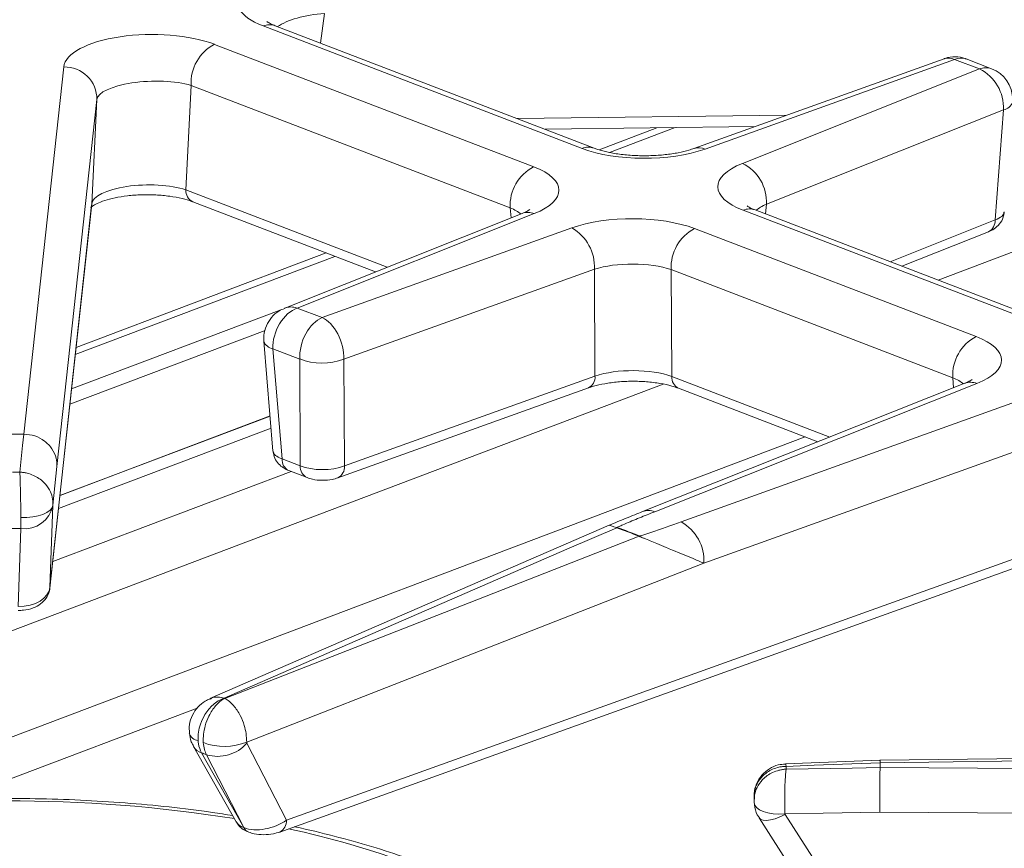
# Model space of a CAD drawing. Units: inches. Extents: x 2.5 to 47.2, y 5.6 to 56.4.
# Drawn here: x 13.3 to 16.9, y 47.5 to 50.5 of the extents above; entities that cross this region are included whole.
import ezdxf

# ---------------------------------------------------------------- set-up
doc = ezdxf.new("R2010")
doc.units = ezdxf.units.IN
doc.header["$MEASUREMENT"] = 0

msp = doc.modelspace()

# ---------------------------------------------------------------- linework, layer by layer
at = {"color": 8, "linetype": 'Continuous', "lineweight": 15}
for p, q in [((19.6346, 50.7355), (16.6393, 49.602)), ((14.413, 50.5705), (14.3988, 50.4625)), ((15.1124, 50.1885), (16.0903, 50.2012)), ((15.4088, 50.0756), (15.619, 50.1551)), ((15.4473, 50.0658), (15.6856, 50.1559)), ((13.91, 49.9297), (14.6406, 49.6491)), ((16.0161, 49.8778), (16.0134, 49.8424)), ((15.0897, 49.8281), (15.0867, 49.8646)), ((16.4651, 49.6689), (16.8459, 49.8207)), ((13.5115, 49.3575), (14.4185, 49.7008)), ((13.5087, 49.3321), (14.4504, 49.6885)), ((13.4952, 49.2074), (14.2574, 49.4958)), ((13.4891, 49.1515), (14.1978, 49.4197)), ((15.6728, 49.2526), (16.2461, 49.0325)), ((16.6953, 49.2115), (16.6923, 49.2479)), ((15.6418, 49.2245), (12.5538, 48.0559)), ((13.453, 48.8199), (14.2154, 49.1084)), ((14.219, 49.0645), (13.4479, 48.7726)), ((12.5667, 47.6744), (16.157, 49.0331)), ((13.4269, 48.5801), (14.2916, 48.9073)), ((15.4477, 48.7116), (15.4461, 48.7119)), ((13.9513, 48.0484), (13.0735, 47.7162))]:
    msp.add_line(p, q, dxfattribs=at)
at = {"color": 7, "linetype": 'Continuous', "lineweight": 15}
for p, q in [((15.3477, 50.0803), (14.19, 50.5249)), ((15.3912, 50.0814), (14.2335, 50.526)), ((14.014, 50.4583), (15.1717, 50.0137)), ((13.3219, 49.043), (13.467, 50.3762)), ((16.6607, 50.4061), (15.7534, 50.0801)), ((16.6991, 50.4035), (15.7936, 50.0781)), ((16.7893, 50.3688), (16.6991, 50.4035)), ((16.8328, 50.3699), (16.7408, 50.4052)), ((15.9294, 50.026), (16.7893, 50.3688)), ((13.929, 50.3093), (13.91, 49.9297)), ((15.0867, 49.8646), (13.929, 50.3093)), ((13.5871, 50.2579), (13.4421, 48.9253)), ((13.5681, 49.8784), (13.5871, 50.2579)), ((16.876, 50.2206), (16.0161, 49.8778)), ((16.8459, 49.8207), (16.876, 50.2206)), ((15.213, 50.1498), (15.9749, 50.1597)), ((13.4165, 48.484), (13.5678, 49.8751)), ((13.4167, 48.4873), (13.5681, 49.8784)), ((13.5681, 49.8784), (13.5678, 49.8751)), ((13.9347, 49.8866), (14.5976, 49.632)), ((15.13, 49.8442), (14.2683, 49.5007)), ((15.174, 49.8437), (14.3141, 49.5009)), ((16.9534, 49.4636), (15.9318, 49.856)), ((16.9968, 49.4647), (15.9752, 49.8571)), ((14.4043, 49.4662), (15.3098, 49.7915)), ((15.7557, 49.7894), (16.7773, 49.397)), ((16.5079, 49.6525), (16.8214, 49.7774)), ((15.392, 49.6417), (14.483, 49.3151)), ((15.3942, 49.254), (15.392, 49.6417)), ((16.6923, 49.2479), (15.6707, 49.6403)), ((15.6707, 49.6403), (15.6728, 49.2526)), ((14.3141, 49.5009), (14.4043, 49.4662)), ((14.1929, 49.3802), (14.2259, 48.9814)), ((14.3228, 49.3158), (14.2257, 49.3531)), ((14.2257, 49.3531), (14.2588, 48.9535)), ((14.3249, 48.9282), (14.3228, 49.3158)), ((14.483, 49.3151), (14.4851, 48.9274)), ((14.4851, 48.9274), (15.3942, 49.254)), ((14.461, 48.8842), (15.3701, 49.2108)), ((16.7356, 49.2275), (15.5668, 48.7618)), ((16.7796, 49.227), (15.6108, 48.7613)), ((15.6975, 49.2095), (16.2031, 49.0153)), ((15.7069, 48.7243), (16.9371, 49.1665)), ((13.4531, 48.8207), (14.2153, 49.1092)), ((13.322, 49.043), (13.3219, 49.043)), ((17.0193, 49.0166), (15.7892, 48.5745)), ((14.2588, 48.9535), (14.3249, 48.9282)), ((13.4421, 48.9253), (13.4274, 48.7857)), ((14.2835, 48.9104), (14.3496, 48.8851)), ((13.4273, 48.784), (13.4167, 48.4873)), ((13.3011, 48.4174), (13.3112, 48.6999)), ((15.446, 48.7122), (13.9971, 48.0826)), ((14.2744, 47.6416), (17.0214, 48.629)), ((14.2503, 47.5984), (16.9974, 48.5858)), ((13.4167, 48.4873), (13.4165, 48.484)), ((13.9374, 47.9089), (14.0921, 47.6357)), ((14.1314, 47.9207), (14.2744, 47.6416)), ((13.9662, 47.8859), (14.12, 47.6143)), ((14.1203, 47.6142), (13.9848, 47.8788)), ((19.9258, 47.9041), (16.4279, 47.8587)), ((19.9269, 47.8951), (16.429, 47.8496)), ((16.4279, 47.8587), (16.085, 47.8458)), ((16.429, 47.8496), (16.429, 47.8497)), ((16.429, 47.8324), (19.9092, 47.8094)), ((16.429, 47.8323), (16.429, 47.8324)), ((15.9713, 47.7279), (15.9712, 47.7141)), ((16.0842, 47.6621), (16.3288, 47.2795)), ((19.9066, 47.647), (16.4279, 47.6699)), ((15.9902, 47.6495), (16.2232, 47.285)), ((14.12, 47.6143), (14.1203, 47.6142)), ((14.1379, 47.5977), (14.1383, 47.5976))]:
    msp.add_line(p, q, dxfattribs=at)
at = {"color": 7, "linetype": 'Continuous', "lineweight": 15, "flags": 128}
for points in [[(13.3074, 48.9047), (13.3176, 49.0019), (13.322, 49.043)], [(13.2804, 48.9048), (13.2939, 48.9047), (13.3074, 48.9047)], [(13.3108, 48.7407), (13.3329, 48.7406), (13.3541, 48.7425), (13.3739, 48.7462), (13.3913, 48.7516), (13.4059, 48.7585), (13.417, 48.7667), (13.4243, 48.7759), (13.4274, 48.7857)], [(15.4729, 48.7034), (15.3008, 48.6286), (14.608, 48.3276), (14.0484, 48.0844)], [(14.051, 48.0835), (14.2337, 48.155), (14.9649, 48.4414), (15.5542, 48.6721)], [(15.7892, 48.5745), (14.8598, 48.2105), (14.1305, 47.9249)], [(14.0484, 48.0844), (14.0497, 48.084), (14.051, 48.0835)], [(16.429, 47.8497), (16.1892, 47.8406), (16.0879, 47.8368)], [(16.0879, 47.8368), (16.0879, 47.8316), (16.0879, 47.8265)], [(16.0879, 47.8265), (16.3277, 47.8306), (16.429, 47.8323)], [(16.0835, 47.664), (16.0616, 47.6636), (16.0407, 47.665), (16.0214, 47.6681), (16.0045, 47.673), (15.9907, 47.6793), (15.9804, 47.6869), (15.974, 47.6955), (15.9718, 47.7047)], [(16.4279, 47.6699), (16.2221, 47.6664), (16.0835, 47.664)]]:
    msp.add_lwpolyline(points, dxfattribs=at)
at = {"color": 8, "linetype": 'Continuous', "lineweight": 15, "flags": 128}
msp.add_lwpolyline([(16.0842, 47.6621), (16.0654, 47.6533), (16.0475, 47.6467), (16.0309, 47.6423), (16.0164, 47.6405), (16.0045, 47.6412), (15.9955, 47.6444), (15.9902, 47.6495)], dxfattribs=at)
at = {"color": 8, "linetype": 'Continuous', "lineweight": 15}
for centre, radius, start, end in [((14.2131, 50.4698), 0.0598, 70.1373, 112.7219), ((16.8124, 50.3136), 0.0598, 70.1373, 112.7219), ((16.8705, 50.2611), 0.0408, 277.8733, 342.5675), ((15.3709, 50.025), 0.0599, 70.6431, 112.705), ((15.771, 50.0279), 0.0551, 65.7545, 108.157), ((13.9545, 49.9266), 0.0447, 176.0374, 243.5882), ((15.1513, 49.7874), 0.0607, 68.0249, 110.5905), ((15.9549, 49.8008), 0.0598, 70.1373, 112.7219), ((16.8011, 49.8174), 0.0449, 296.9334, 4.2161), ((14.2307, 49.3925), 0.0397, 198.0748, 262.8189), ((15.3507, 49.2499), 0.0437, 296.4047, 5.311), ((15.7174, 49.2495), 0.0447, 176.0374, 243.5882), ((16.7569, 49.1707), 0.0606, 68.0158, 110.5818), ((14.3034, 48.9505), 0.0447, 176.0374, 243.5882), ((14.3694, 48.9251), 0.0447, 176.0294, 243.6775), ((14.4416, 48.9233), 0.0437, 296.3548, 5.3162), ((13.9596, 47.9694), 0.0395, 198.0369, 262.1983), ((13.982, 47.9353), 0.0519, 210.663, 252.2264), ((13.2681, 42.5216), 5.1901, 80.9363, 99.31), ((14.2309, 47.6375), 0.0437, 296.3607, 5.3111), ((14.1515, 47.6299), 0.0349, 206.6939, 247.7329), ((13.6472, 44.5934), 3.0825, 69.4637, 78.1149)]:
    msp.add_arc(centre, radius, start, end, dxfattribs=at)
at = {"color": 7, "linetype": 'Continuous', "lineweight": 15}
for centre, radius, start, end in [((14.0858, 50.3186), 0.1571, 117.2137, 183.4179), ((13.4698, 50.2589), 0.1173, 359.5202, 91.3872), ((16.7199, 50.2287), 0.1564, 357.0393, 63.6283), ((16.7897, 50.2579), 0.12, 0.2077, 68.9895), ((15.8599, 49.8859), 0.1564, 357.0393, 63.6283), ((15.2435, 49.874), 0.1571, 117.2137, 183.4179), ((15.2309, 49.6507), 0.1614, 356.774, 60.7341), ((15.8275, 49.6497), 0.1571, 117.2137, 183.4179), ((16.8491, 49.2573), 0.1571, 117.2137, 183.4179), ((14.4039, 49.5236), 0.223, 248.6684, 290.7759), ((13.2749, 40.7045), 8.3387, 89.67727, 89.98872), ((13.3237, 48.8049), 0.1057, 263.1988, 348.6192), ((15.5881, 48.705), 0.0606, 68.0177, 110.5225), ((15.5043, 48.6298), 0.08, 111.4293, 113.1293), ((14.2447, 45.3841), 3.5392, 68.2844, 69.6947), ((14.2457, 45.3817), 3.5427, 68.2844, 69.6947), ((15.6281, 48.5835), 0.1614, 356.775, 60.7464), ((15.5851, 48.5945), 0.0836, 110.0561, 111.7277), ((14.0495, 48.1212), 0.2123, 248.9297, 292.4262), ((14.0245, 48.0171), 0.144, 253.9897, 317.9563), ((15.9669, 47.8407), 0.4622, 358.9677, 1.1103), ((14.1512, 47.63), 0.035, 206.6972, 247.6197)]:
    msp.add_arc(centre, radius, start, end, dxfattribs=at)
for centre, major_axis, ratio, start_param, end_param in [((14.4198, 50.6108), (0.3224, 0.0003), 0.378856, 1.602499, 3.918688), ((13.787, 50.3714), (0.3204, 0.0003), 0.383639, 0.78328, 3.099469), ((13.7874, 50.2604), (0.2005, 0.0055), 0.319124, 0.778099, 3.094288), ((15.5755, 50.1669), (0.32, 0.0012), 0.382226, 3.919107, 5.461055), ((16.1607, 49.9422), (0.3209, 0.0012), 0.380191, 2.374556, 3.916504), ((14.9427, 49.9275), (0.3209, 0.0012), 0.380191, 5.516149, 7.058097), ((13.7683, 49.8786), (0.2004, 0.0034), 0.346008, 0.779753, 3.095941), ((15.5279, 49.7027), (0.32, 0.0012), 0.382226, 0.777514, 2.319462), ((16.7594, 49.8555), (0.1199, -0.0051), 0.38053, 5.533686, 6.270644), ((15.5283, 49.5918), (0.2, 0.0005), 0.34298, 0.777776, 2.319724), ((14.3145, 49.3899), (0.0463, 0.1107), 0.68564, 0.551981, 2.175137), ((14.4047, 49.3553), (0.0401, 0.1131), 0.633116, 0.515602, 2.138758), ((14.4047, 49.3553), (-0.0378, 0.1139), 0.602541, 4.161449, 5.784606), ((16.5484, 49.3108), (0.3209, 0.0012), 0.380191, 5.515932, 7.058097), ((15.5305, 49.2018), (0.2, 0.0006), 0.359332, 0.777679, 2.319627), ((14.4067, 48.9626), (0.115, 0.0005), 0.42204, 3.918736, 5.460684), ((13.3019, 48.4927), (0.115, -0.0021), 0.654557, 4.717195, 6.239582), ((14.199, 47.6762), (0.1099, 0.0337), 0.54084, 3.260554, 3.758934), ((14.1982, 47.6765), (0.1103, 0.0308), 0.569988, 3.783031, 5.305189)]:
    msp.add_ellipse(centre, major_axis=major_axis, ratio=ratio, start_param=start_param, end_param=end_param, dxfattribs=at)
at = {"color": 8, "linetype": 'Continuous', "lineweight": 15}
for centre, major_axis, ratio, start_param, end_param in [((14.4202, 50.4999), (0.2031, 0.0149), 0.348272, 1.580706, 2.612856), ((16.6995, 50.2925), (-0.0378, 0.1139), 0.602541, 5.784606, 6.297825), ((16.6995, 50.2925), (0.0401, 0.1131), 0.633116, 6.266832, 6.798787), ((16.1611, 49.8312), (0.2011, 0.0102), 0.378423, 2.356763, 2.684958), ((14.9431, 49.8165), (0.2012, -0.0087), 0.378109, 0.456579, 0.792651), ((14.3145, 49.3899), (-0.0477, 0.1101), 0.690519, 5.72725, 6.266116), ((16.5488, 49.1999), (0.2012, -0.0087), 0.378112, 0.456593, 0.792654), ((14.3408, 48.9879), (0.1149, 0.0059), 0.380838, 3.153384, 3.898216)]:
    msp.add_ellipse(centre, major_axis=major_axis, ratio=ratio, start_param=start_param, end_param=end_param, dxfattribs=at)
at = {"color": 7, "linetype": 'Continuous', "lineweight": 15}
for points, knots in [([(14.2335, 50.526), (14.2286, 50.528), (14.2166, 50.5329), (14.2052, 50.5398), (14.2042, 50.5407), (14.2038, 50.5411)], [0, 0, 0, 0, 0.270187, 0.672709, 1, 1, 1, 1]), ([(16.7406, 50.4047), (16.7394, 50.4054), (16.7277, 50.4116), (16.7011, 50.4136), (16.6745, 50.4124), (16.662, 50.4062), (16.6609, 50.4057)], [0, 0, 0, 0, 0.050414, 0.487527, 0.951813, 1, 1, 1, 1]), ([(15.7534, 50.0801), (15.7475, 50.0781), (15.7309, 50.0725), (15.6961, 50.0642), (15.6489, 50.0571), (15.5964, 50.0534), (15.542, 50.0537), (15.4892, 50.0581), (15.4418, 50.066), (15.4097, 50.0746), (15.3953, 50.0799), (15.3912, 50.0814)], [0, 0, 0, 0, 0.065904, 0.184814, 0.308628, 0.436547, 0.566496, 0.69667, 0.824946, 0.949479, 1, 1, 1, 1]), ([(13.565, 49.8659), (13.5649, 49.8656), (13.5641, 49.8642), (13.5698, 49.8707), (13.5868, 49.8803), (13.6147, 49.8915), (13.6523, 49.9015), (13.6978, 49.9089), (13.7485, 49.9127), (13.801, 49.9122), (13.8517, 49.9074), (13.896, 49.8991), (13.9221, 49.8913), (13.9332, 49.8871), (13.9347, 49.8866)], [0, 0, 0, 0, 0.018302, 0.101909, 0.186466, 0.276658, 0.372943, 0.473703, 0.577246, 0.68224, 0.787626, 0.892078, 0.986192, 1, 1, 1, 1]), ([(15.9752, 49.8571), (15.9704, 49.859), (15.9586, 49.8638), (15.9474, 49.8707), (15.9466, 49.8714), (15.9463, 49.8717)], [0, 0, 0, 0, 0.272034, 0.678111, 1, 1, 1, 1]), ([(15.1572, 49.8582), (15.1574, 49.8583), (15.1577, 49.8586), (15.1486, 49.8522), (15.136, 49.8468), (15.13, 49.8442)], [0, 0, 0, 0, 0.230188, 0.633243, 1, 1, 1, 1]), ([(16.8214, 49.7774), (16.8286, 49.7807), (16.8436, 49.7877), (16.8628, 49.8054), (16.8762, 49.827), (16.8775, 49.843), (16.8781, 49.8494)], [0, 0, 0, 0, 0.250003, 0.521314, 0.805992, 1, 1, 1, 1]), ([(14.2686, 49.4995), (14.2612, 49.4966), (14.243, 49.4894), (14.2194, 49.4674), (14.2003, 49.437), (14.1921, 49.4064), (14.1927, 49.3872), (14.1929, 49.3802)], [0, 0, 0, 0, 0.155492, 0.386954, 0.621587, 0.860029, 1, 1, 1, 1]), ([(15.3701, 49.2108), (15.3762, 49.2129), (15.3937, 49.2187), (15.4294, 49.2269), (15.4771, 49.2332), (15.5289, 49.2357), (15.5813, 49.2338), (15.6305, 49.2278), (15.6701, 49.2191), (15.6895, 49.2123), (15.6975, 49.2095)], [0, 0, 0, 0, 0.071981, 0.204929, 0.34182, 0.48169, 0.622749, 0.763324, 0.901668, 1, 1, 1, 1]), ([(16.7629, 49.2415), (16.763, 49.2416), (16.7633, 49.2419), (16.7542, 49.2355), (16.7416, 49.2301), (16.7356, 49.2275)], [0, 0, 0, 0, 0.230052, 0.632873, 1, 1, 1, 1]), ([(13.322, 49.043), (13.3354, 49.0416), (13.3624, 49.0388), (13.3984, 49.0193), (13.4257, 48.9909), (13.4401, 48.9587), (13.4426, 48.9361), (13.4421, 48.9261), (13.4421, 48.9253)], [0, 0, 0, 0, 0.207807, 0.415614, 0.623427, 0.831258, 0.986149, 1, 1, 1, 1]), ([(14.2265, 48.9805), (14.2279, 48.9719), (14.2309, 48.9552), (14.2453, 48.9348), (14.263, 48.9196), (14.2767, 48.9135), (14.2835, 48.9104)], [0, 0, 0, 0, 0.266101, 0.517792, 0.761239, 1, 1, 1, 1]), ([(13.3074, 48.9047), (13.3075, 48.9047), (13.312, 48.9046), (13.3208, 48.9038), (13.3375, 48.9008), (13.3638, 48.8919), (13.3936, 48.8717), (13.4152, 48.8428), (13.4265, 48.814), (13.4271, 48.7953), (13.4274, 48.7857)], [0, 0, 0, 0, 0.002268, 0.0695696, 0.1360873, 0.2638232, 0.4962478, 0.685413, 0.83886, 1, 1, 1, 1]), ([(13.3074, 48.9047), (13.3074, 48.9046), (13.3075, 48.9028), (13.3077, 48.8988), (13.3081, 48.8894), (13.3088, 48.8707), (13.3096, 48.8394), (13.3103, 48.8024), (13.3107, 48.7693), (13.3108, 48.7504), (13.3108, 48.7407)], [0, 0, 0, 0, 0.002268, 0.06957, 0.136088, 0.263825, 0.496251, 0.685416, 0.838862, 1, 1, 1, 1]), ([(14.3496, 48.8851), (14.356, 48.8829), (14.3733, 48.8773), (14.4048, 48.8744), (14.4367, 48.8768), (14.4544, 48.8822), (14.461, 48.8842)], [0, 0, 0, 0, 0.184903, 0.498287, 0.809946, 1, 1, 1, 1]), ([(13.4274, 48.7857), (13.4274, 48.7854), (13.4273, 48.7847), (13.4273, 48.7842), (13.4273, 48.784)], [0, 0, 0, 0, 0.525205, 1, 1, 1, 1]), ([(13.3112, 48.6999), (13.3111, 48.7054), (13.3109, 48.7171), (13.3109, 48.7326), (13.3108, 48.7407)], [0, 0, 0, 0, 0.4748889, 1, 1, 1, 1]), ([(15.5668, 48.7618), (15.5574, 48.758), (15.5266, 48.7457), (15.4865, 48.7295), (15.4557, 48.7163), (15.446, 48.7121)], [0, 0, 0, 0, 0.2325515, 0.757463, 1, 1, 1, 1]), ([(15.6108, 48.7613), (15.6085, 48.7603), (15.5969, 48.7557), (15.567, 48.7437), (15.5305, 48.7287), (15.4989, 48.7155), (15.4838, 48.7087), (15.477, 48.7058), (15.4752, 48.7046), (15.4751, 48.7044), (15.475, 48.7044), (15.475, 48.7043), (15.475, 48.7043), (15.4751, 48.7043), (15.4751, 48.7043)], [0, 0, 0, 0, 0.049677, 0.248387, 0.645813, 0.844528, 0.94389, 0.993608, 0.996716, 0.998271, 0.99888, 0.999493, 0.999755, 1, 1, 1, 1]), ([(15.4729, 48.7034), (15.4726, 48.7035), (15.472, 48.7037), (15.4655, 48.706), (15.4572, 48.7089), (15.4493, 48.7115), (15.4483, 48.7115), (15.4477, 48.7116)], [0, 0, 0, 0, 0.018739, 0.036567, 0.428057, 0.686903, 1, 1, 1, 1]), ([(15.5565, 48.673), (15.5565, 48.673), (15.5565, 48.673), (15.5566, 48.673), (15.5569, 48.673), (15.5579, 48.6732), (15.5615, 48.6741), (15.575, 48.6783), (15.6246, 48.695), (15.6706, 48.7114), (15.7069, 48.7243)], [0, 0, 0, 0, 0.000281, 0.000634, 0.001476, 0.004579, 0.016882, 0.065931, 0.261958, 1, 1, 1, 1]), ([(15.7892, 48.5745), (15.7765, 48.5798), (15.7435, 48.5937), (15.6954, 48.6138), (15.6493, 48.633), (15.622, 48.6443), (15.5947, 48.6556), (15.5757, 48.6634), (15.5639, 48.6682), (15.5588, 48.6703), (15.5565, 48.6712), (15.5552, 48.6717), (15.5545, 48.672), (15.5542, 48.6721)], [0, 0, 0, 0, 0.2041524, 0.5295329, 0.6226044, 0.7494603, 0.8349831, 0.921407, 0.9619715, 0.9814231, 0.9902748, 0.9953132, 1, 1, 1, 1]), ([(13.3017, 48.4029), (13.308, 48.4031), (13.3267, 48.4036), (13.3551, 48.4103), (13.3831, 48.4248), (13.4043, 48.4465), (13.4141, 48.4679), (13.416, 48.4808), (13.4165, 48.484)], [0, 0, 0, 0, 0.116232, 0.348992, 0.555052, 0.748499, 0.937273, 1, 1, 1, 1]), ([(13.9977, 48.0816), (13.9917, 48.0792), (13.975, 48.0726), (13.9524, 48.0525), (13.9322, 48.0235), (13.9209, 47.9903), (13.9222, 47.9677), (13.9228, 47.9572)], [0, 0, 0, 0, 0.123947, 0.343061, 0.567632, 0.800746, 1, 1, 1, 1]), ([(13.9542, 47.9303), (13.9542, 47.9404), (13.9541, 47.9601), (13.9625, 47.993), (13.9793, 48.0286), (14.0029, 48.0571), (14.0274, 48.0753), (14.0412, 48.0819), (14.0483, 48.0844), (14.0484, 48.0844)], [0, 0, 0, 0, 0.160905, 0.31419, 0.5033, 0.735932, 0.863916, 0.997763, 1, 1, 1, 1]), ([(13.9731, 47.9231), (13.973, 47.9332), (13.9729, 47.9529), (13.9798, 47.9864), (13.9936, 48.0231), (14.0132, 48.0531), (14.0335, 48.073), (14.045, 48.0805), (14.0509, 48.0834), (14.051, 48.0835)], [0, 0, 0, 0, 0.160905, 0.31419, 0.5033, 0.735932, 0.863916, 0.997763, 1, 1, 1, 1]), ([(14.1305, 47.9249), (14.1301, 47.935), (14.1293, 47.9547), (14.1214, 47.9881), (14.1069, 48.0244), (14.0873, 48.054), (14.0676, 48.0734), (14.0567, 48.0806), (14.0511, 48.0834), (14.051, 48.0835)], [0, 0, 0, 0, 0.160914, 0.314204, 0.503313, 0.735941, 0.863921, 0.997763, 1, 1, 1, 1]), ([(13.9226, 47.9574), (13.924, 47.9467), (13.9263, 47.9296), (13.9348, 47.9148), (13.9381, 47.9092)], [0, 0, 0, 0, 0.625103, 1, 1, 1, 1]), ([(13.9662, 47.8859), (13.9618, 47.8962), (13.9561, 47.9097), (13.9546, 47.9263), (13.9542, 47.9303)], [0, 0, 0, 0, 0.756641, 1, 1, 1, 1]), ([(13.9848, 47.8788), (13.982, 47.885), (13.9759, 47.8981), (13.9741, 47.9145), (13.9731, 47.9231)], [0, 0, 0, 0, 0.474922, 1, 1, 1, 1]), ([(14.1305, 47.9249), (14.1305, 47.9241), (14.1306, 47.9226), (14.1312, 47.9213), (14.1314, 47.9207)], [0, 0, 0, 0, 0.525172, 1, 1, 1, 1]), ([(16.0851, 47.8448), (16.0764, 47.8443), (16.056, 47.8431), (16.0259, 47.8292), (15.9981, 47.8058), (15.9792, 47.7744), (15.9705, 47.7436), (15.9722, 47.7246), (15.9729, 47.7176)], [0, 0, 0, 0, 0.136142, 0.320735, 0.509542, 0.700356, 0.890027, 1, 1, 1, 1]), ([(15.9718, 47.7187), (15.9717, 47.7284), (15.9716, 47.7473), (15.982, 47.7762), (16.0026, 47.8051), (16.0317, 47.8249), (16.0578, 47.8334), (16.0744, 47.8361), (16.0832, 47.8367), (16.0877, 47.8368), (16.0879, 47.8368)], [0, 0, 0, 0, 0.1611383, 0.3145845, 0.5037495, 0.736175, 0.8639117, 0.9304299, 0.9977321, 1, 1, 1, 1]), ([(16.4279, 47.8578), (16.428, 47.8581), (16.4282, 47.8602), (16.4286, 47.8546), (16.429, 47.8497)], [0, 0, 0, 0, 0.13593, 1, 1, 1, 1]), ([(15.9718, 47.7047), (15.9717, 47.7144), (15.9716, 47.7334), (15.982, 47.7626), (16.0026, 47.7921), (16.0318, 47.8129), (16.0578, 47.8221), (16.0744, 47.8254), (16.0832, 47.8263), (16.0877, 47.8265), (16.0879, 47.8265)], [0, 0, 0, 0, 0.161138, 0.314584, 0.503749, 0.736175, 0.863912, 0.93043, 0.997732, 1, 1, 1, 1]), ([(16.0835, 47.664), (16.0832, 47.6738), (16.0827, 47.6929), (16.0825, 47.726), (16.083, 47.7628), (16.0844, 47.7937), (16.0859, 47.8119), (16.087, 47.8209), (16.0876, 47.8247), (16.0879, 47.8264), (16.0879, 47.8265)], [0, 0, 0, 0, 0.16114, 0.314587, 0.503752, 0.736177, 0.863913, 0.93043, 0.997732, 1, 1, 1, 1]), ([(16.4279, 47.6699), (16.4279, 47.6707), (16.4277, 47.6806), (16.4274, 47.7042), (16.4272, 47.7418), (16.4274, 47.7804), (16.428, 47.8132), (16.4286, 47.826), (16.429, 47.8323)], [0, 0, 0, 0, 0.013851, 0.168742, 0.376573, 0.584386, 0.792193, 1, 1, 1, 1]), ([(14.0794, 47.658), (14.0549, 47.662), (13.9798, 47.6743), (13.8494, 47.6899), (13.6897, 47.7049), (13.5274, 47.7149), (13.3637, 47.7201), (13.1994, 47.7205), (13.0354, 47.716), (12.8726, 47.7067), (12.712, 47.6925), (12.5654, 47.6754), (12.4746, 47.661), (12.4347, 47.6546)], [0, 0, 0, 0, 0.047466, 0.145059, 0.242516, 0.339876, 0.437173, 0.534437, 0.631698, 0.728978, 0.826305, 0.92371, 1, 1, 1, 1]), ([(15.973, 47.7012), (15.9733, 47.6968), (15.9745, 47.6799), (15.9808, 47.6614), (15.9898, 47.6508), (15.9907, 47.6497)], [0, 0, 0, 0, 0.240398, 0.924026, 1, 1, 1, 1]), ([(16.0835, 47.664), (16.0836, 47.6637), (16.0837, 47.663), (16.084, 47.6624), (16.0842, 47.6621)], [0, 0, 0, 0, 0.525205, 1, 1, 1, 1]), ([(14.093, 47.636), (14.0955, 47.6315), (14.1017, 47.6202), (14.1177, 47.607), (14.1312, 47.6008), (14.1379, 47.5977)], [0, 0, 0, 0, 0.248462, 0.627133, 1, 1, 1, 1]), ([(14.1383, 47.5976), (14.1447, 47.5955), (14.1616, 47.59), (14.1923, 47.5877), (14.2245, 47.5905), (14.2427, 47.5961), (14.2503, 47.5984)], [0, 0, 0, 0, 0.180881, 0.477428, 0.782518, 1, 1, 1, 1]), ([(15.3829, 47.0514), (15.3722, 47.0684), (15.3466, 47.1093), (15.293, 47.1697), (15.2238, 47.2339), (15.1421, 47.2954), (15.0491, 47.3536), (14.9458, 47.4081), (14.853, 47.4497), (14.7741, 47.4812), (14.6927, 47.5111), (14.5848, 47.5465), (14.4485, 47.5838), (14.354, 47.6073), (14.3038, 47.6171), (14.3029, 47.6173)], [0, 0, 0, 0, 0.06352, 0.152051, 0.243802, 0.337848, 0.433035, 0.528405, 0.62345, 0.667913, 0.717011, 0.811126, 0.904887, 0.998314, 1, 1, 1, 1])]:
    msp.add_open_spline(points, degree=3, knots=knots, dxfattribs=at)
for points in [[(13.3112, 48.6999), (13.3051, 48.6999), (13.2929, 48.7), (13.2807, 48.7), (13.2746, 48.7)], [(13.9848, 47.8788), (13.9817, 47.88), (13.9755, 47.8823), (13.9693, 47.8847), (13.9662, 47.8859)]]:
    msp.add_open_spline(points, degree=3, dxfattribs=at)
at = {"color": 8, "linetype": 'Continuous', "lineweight": 15}
for points, knots in [([(13.998, 48.0808), (14.0012, 48.0829), (14.0097, 48.0883), (14.0273, 48.0886), (14.0411, 48.0866), (14.0483, 48.0845), (14.0484, 48.0844)], [0, 0, 0, 0, 0.229464, 0.602915, 0.993471, 1, 1, 1, 1]), ([(16.085, 47.8454), (16.0854, 47.8452), (16.086, 47.845), (16.087, 47.8414), (16.0875, 47.8385), (16.0879, 47.8368), (16.0879, 47.8368)], [0, 0, 0, 0, 0.436942, 0.712158, 0.990616, 1, 1, 1, 1])]:
    msp.add_open_spline(points, degree=3, knots=knots, dxfattribs=at)

doc.saveas('drawing.dxf')
